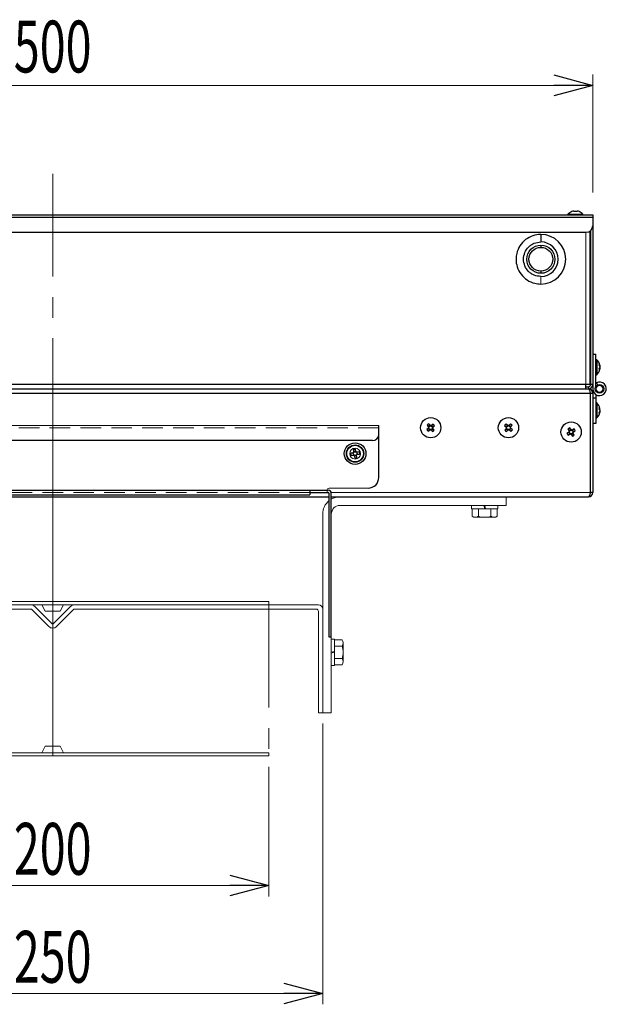
# Model space of a CAD drawing. Units: millimetres. Extents: x -1182 to 1182, y -811 to 811.
# Drawn here: x -663 to -392, y -96 to 359 of the extents above; entities that cross this region are included whole.
import ezdxf
from ezdxf.enums import TextEntityAlignment as Align

# ---------------------------------------------------------------- set-up
doc = ezdxf.new("R2010")
doc.units = ezdxf.units.MM
doc.header["$LTSCALE"] = 1.5
for name, pattern in [('CENTER', [50.8, 31.75, -6.35, 6.35, -6.35]), ('CENTERX2', [101.6, 63.5, -12.7, 12.7, -12.7]), ('DASHED2', [9.525, 6.35, -3.175]), ('PHANTOM', [63.5, 31.75, -6.35, 6.35, -6.35, 6.35, -6.35])]:
    doc.linetypes.add(name, pattern=pattern)
for name, color, linetype in [('L-01', 7, 'Continuous'), ('Layer0027', 7, 'Continuous'), ('Layer0028', 7, 'Continuous'), ('Layer0029', 7, 'Continuous')]:
    doc.layers.add(name, color=color, linetype=linetype)
doc.styles.add('dcStyle0', font='ＭＳ Ｐゴシック')
doc.dimstyles.new('dc_Rotated', dxfattribs={"dimtxt": 24, "dimasz": 18.000011, "dimexe": 5, "dimexo": 3, "dimgap": 10, "dimtad": 3, "dimdsep": 46, "dimtxsty": 'dcStyle0', "dimblk1": 'OPEN30', "dimblk2": 'OPEN30', "dimsah": 1, "dimcen": 0.09, "dimclrd": 2, "dimclre": 2, "dimclrt": 2, "dimadec": 0, "dimazin": 2, "dimtfac": 1, "dimtdec": 4, "dimtmove": 0, "dimatfit": 3, "dimfxl": 1, "dimarcsym": 0})

# ---------------------------------------------------------------- blocks, each defined once
blk = doc.blocks.new('DC_GROUP_W_FB20_SP_050_23')
at = {"layer": 'L-01', "color": 7, "linetype": 'Continuous', "lineweight": 13}
for p, q in [((-657.87, 88.52), (-770.83, 88.52)), ((-648.18, 79.88), (-656.1, 87.79)), ((-639.56, 87.79), (-647.48, 79.88)), ((-524.83, 88.52), (-637.85, 88.52)), ((-772.83, 86.52), (-772.83, 38.52)), ((-770.83, 38.52), (-770.83, 85.52)), ((-769.83, 86.52), (-657.87, 86.52)), ((-649.6, 78.46), (-657.51, 86.38)), ((-638.15, 86.38), (-646.06, 78.46)), ((-637.79, 86.52), (-525.83, 86.52)), ((-524.83, 85.52), (-524.83, 38.52)), ((-522.83, 38.52), (-522.83, 86.52)), ((-770.83, 38.52), (-772.83, 38.52)), ((-522.83, 38.52), (-524.83, 38.52))]:
    blk.add_line(p, q, dxfattribs=at)
for centre, radius, start, end in [((-770.83, 86.52), 2, 90, 180), ((-657.87, 86.02), 2.5, 45, 90), ((-637.79, 86.02), 2.5, 90, 135), ((-524.83, 86.52), 2, 0, 90), ((-769.83, 85.52), 1, 90, 180), ((-657.87, 86.02), 0.5, 45, 90), ((-637.79, 86.02), 0.5, 90, 135), ((-525.83, 85.52), 1, 0, 90), ((-647.83, 80.23), 2.5, 225, 315), ((-647.83, 80.23), 0.5, 225, 315)]:
    blk.add_arc(centre, radius, start, end, dxfattribs=at)
blk = doc.blocks.new('_Open30')
at = {"color": 0, "linetype": 'ByBlock', "lineweight": -2}
for p, q in [((-1, 0.267949), (0, 0)), ((0, 0), (-1, -0.267949)), ((0, 0), (-1, 0))]:
    blk.add_line(p, q, dxfattribs=at)
blk = doc.blocks.new('*D36')
at = {"color": 2, "linetype": 'Continuous', "lineweight": 13}
for p, q in [((-897.83, 279.36), (-897.83, 334.02)), ((-397.83, 279.36), (-397.83, 334.02)), ((-897.83, 329.02), (-397.83, 329.02))]:
    blk.add_line(p, q, dxfattribs=at)
at = {"color": 2, "xscale": 18.00001684569172, "yscale": 17.99993620934186}
for p, rotation in [((-897.83, 329.02), 180), ((-397.83, 329.02), 360)]:
    blk.add_blockref('_Open30', p, dxfattribs=dict(at, rotation=rotation))
at = {"color": 2, "style": 'dcStyle0', "width": 0.6875}
blk.add_text('500', height=24, dxfattribs=at).set_placement((-665.83, 335.02), (-629.83, 335.02), align=Align.FIT)
blk = doc.blocks.new('*D49')
at = {"color": 2, "linetype": 'Continuous', "lineweight": 13}
for p, q in [((-747.83, 13.52), (-747.83, -46.48)), ((-547.83, 13.52), (-547.83, -46.48)), ((-747.83, -41.48), (-547.83, -41.48))]:
    blk.add_line(p, q, dxfattribs=at)
at = {"color": 2, "xscale": 18.00001684569172, "yscale": 17.99993620934186}
for p, rotation in [((-747.83, -41.48), 180), ((-547.83, -41.48), 360)]:
    blk.add_blockref('_Open30', p, dxfattribs=dict(at, rotation=rotation))
at = {"color": 2, "style": 'dcStyle0', "width": 0.6875}
blk.add_text('200', height=24, dxfattribs=at).set_placement((-665.83, -36.48), (-629.83, -36.48), align=Align.FIT)
blk = doc.blocks.new('*D50')
at = {"color": 2, "linetype": 'Continuous', "lineweight": 13}
for p, q in [((-772.83, 33.52), (-772.83, -96.48)), ((-522.83, 33.52), (-522.83, -96.48)), ((-772.83, -91.48), (-522.83, -91.48))]:
    blk.add_line(p, q, dxfattribs=at)
at = {"color": 2, "xscale": 18.00001684569172, "yscale": 17.99993620934186}
for p, rotation in [((-772.83, -91.48), 180), ((-522.83, -91.48), 360)]:
    blk.add_blockref('_Open30', p, dxfattribs=dict(at, rotation=rotation))
at = {"color": 2, "style": 'dcStyle0', "width": 0.6875}
blk.add_text('250', height=24, dxfattribs=at).set_placement((-665.83, -86.48), (-629.83, -86.48), align=Align.FIT)
blk = doc.blocks.new('DC_GROUP_W_FB20_SP_050_46')
at = {"layer": 'Layer0028', "color": 7, "linetype": 'Continuous', "lineweight": 13}
for p, q in [((-453.93, 134.52), (-453.93, 133.02)), ((-453.93, 133.02), (-441.73, 133.02)), ((-453.6, 133.02), (-453.6, 129.53)), ((-450.72, 133.02), (-450.72, 129.53)), ((-447.83, 133.02), (-448.23, 134.52)), ((-447.43, 133.02), (-447.83, 134.52)), ((-444.94, 133.02), (-444.94, 129.53)), ((-442.06, 133.02), (-442.06, 129.53)), ((-441.73, 134.52), (-441.73, 133.02)), ((-452.16, 129.02), (-443.5, 129.02))]:
    blk.add_line(p, q, dxfattribs=at)
for centre, radius, start, end in [((-452.16, 131.34), 2.32, 231.4811, 308.5189), ((-447.83, 137.54), 8.51, 250.1808, 289.8192), ((-443.5, 131.34), 2.32, 231.4811, 308.5189)]:
    blk.add_arc(centre, radius, start, end, dxfattribs=at)
blk = doc.blocks.new('DC_GROUP_W_FB20_SP_050_49')
at = {"layer": 'Layer0028', "color": 7, "linetype": 'Continuous', "lineweight": 13}
for p, q in [((-518.83, 72.62), (-517.33, 72.62)), ((-517.33, 60.42), (-517.33, 72.62)), ((-517.33, 72.3), (-513.83, 72.3)), ((-517.33, 69.41), (-513.83, 69.41)), ((-513.33, 62.19), (-513.33, 70.85)), ((-517.33, 66.93), (-518.83, 66.52)), ((-517.33, 66.52), (-518.83, 66.12)), ((-518.83, 60.42), (-517.33, 60.42)), ((-517.33, 63.64), (-513.83, 63.64)), ((-517.33, 60.75), (-513.83, 60.75))]:
    blk.add_line(p, q, dxfattribs=at)
for centre, radius, start, end in [((-515.65, 70.85), 2.32, 321.4811, 38.5189), ((-521.84, 66.52), 8.51, 340.1808, 19.8192), ((-515.65, 62.19), 2.32, 321.4811, 38.5189)]:
    blk.add_arc(centre, radius, start, end, dxfattribs=at)
blk = doc.blocks.new('DC_GROUP_W_FB20_SP_050_26')
at = {"layer": 'Layer0027', "color": 7, "linetype": 'Continuous', "lineweight": 13}
blk.add_line((-421.83, 240.52), (-421.83, 237.02), dxfattribs=at)
blk = doc.blocks.new('DC_GROUP_W_FB20_SP_050_29')
at = {"layer": 'Layer0027', "color": 7, "linetype": 'Continuous', "lineweight": 13}
for p, q in [((-394.55, 199.21), (-394.57, 199.3)), ((-394.53, 199.1), (-394.55, 199.21))]:
    blk.add_line(p, q, dxfattribs=at)
blk = doc.blocks.new('DC_GROUP_W_FB20_SP_050_30')
at = {"layer": 'Layer0027', "color": 7, "linetype": 'Continuous', "lineweight": 13}
for p, q in [((-394.55, 177.7), (-394.56, 177.64)), ((-394.53, 177.81), (-394.55, 177.7))]:
    blk.add_line(p, q, dxfattribs=at)
blk = doc.blocks.new('DC_GROUP_W_FB20_SP_050_32')
at = {"layer": 'Layer0027', "color": 7, "linetype": 'Continuous', "lineweight": 13}
for p, q in [((-396.33, 191.21), (-396.28, 191.24)), ((-396.28, 191.24), (-396.13, 191.32))]:
    blk.add_line(p, q, dxfattribs=at)
blk = doc.blocks.new('DC_GROUP_W_FB20_SP_050_24')
at = {"layer": 'Layer0027', "color": 3, "linetype": 'CENTER', "lineweight": 13}
blk.add_line((-647.83, 288.14), (-647.83, 124.05), dxfattribs=at)
at = {"layer": 'Layer0027', "color": 7, "linetype": 'Continuous', "lineweight": 25}
for p, q in [((-897.83, 269.02), (-397.83, 269.02)), ((-409.28, 269.37), (-409.28, 269.02)), ((-409.28, 269.37), (-402.38, 269.37)), ((-407.51, 270.58), (-407.52, 270.6)), ((-406.63, 270.82), (-406.34, 270.82)), ((-406.34, 270.82), (-406.34, 270.58)), ((-405.31, 270.58), (-405.31, 270.82)), ((-405.31, 270.82), (-405.03, 270.82)), ((-404.14, 270.6), (-404.15, 270.58)), ((-402.38, 269.02), (-402.38, 269.37)), ((-397.83, 269.02), (-397.83, 140.52)), ((-897.83, 268.02), (-397.83, 268.02)), ((-894.83, 261.02), (-400.83, 261.02)), ((-421.83, 260.02), (-421.83, 256.52)), ((-399.01, 190.52), (-399.01, 261.64)), ((-398.83, 261.79), (-398.83, 190.52)), ((-421.83, 255.02), (-421.83, 254.02)), ((-397.83, 204.52), (-396.33, 204.52)), ((-396.33, 189.65), (-396.33, 204.52)), ((-395.99, 201.97), (-396.33, 201.97)), ((-395.99, 201.97), (-395.99, 195.07)), ((-398.83, 200.47), (-399.01, 200.47)), ((-399.01, 196.57), (-398.83, 196.57)), ((-394.53, 199.47), (-394.53, 197.57)), ((-396.33, 195.07), (-395.99, 195.07)), ((-399.01, 190.52), (-896.65, 190.52)), ((-895.83, 188.52), (-399.83, 188.52)), ((-401.01, 188.52), (-401.01, 190.52)), ((-401.01, 189.52), (-399.83, 189.52)), ((-399.83, 189.52), (-399.83, 188.52)), ((-397.83, 190.52), (-398.83, 190.52)), ((-396.13, 191.32), (-395.6, 190.3)), ((-897.83, 186.52), (-397.83, 186.52)), ((-398.9, 140.52), (-398.9, 186.52)), ((-396.33, 184.17), (-397.83, 184.17)), ((-396.33, 185.84), (-396.33, 172.52)), ((-395.99, 181.97), (-396.33, 181.97)), ((-395.99, 181.97), (-395.99, 175.07)), ((-394.53, 179.41), (-394.53, 179.47)), ((-394.53, 178.92), (-394.53, 179.39)), ((-394.53, 178.87), (-394.53, 178.18)), ((-394.53, 178.13), (-394.53, 177.66)), ((-396.33, 175.07), (-395.99, 175.07)), ((-394.53, 177.64), (-394.53, 177.57)), ((-473.81, 170.36), (-474.66, 169.63)), ((-474.51, 171.69), (-473.77, 170.83)), ((-473.99, 170.2), (-473.32, 169.42)), ((-473.99, 168.85), (-473.14, 169.58)), ((-473.15, 171.68), (-473.93, 171.01)), ((-472.99, 171.5), (-473.73, 172.36)), ((-472.67, 169.54), (-471.93, 168.69)), ((-471.67, 172.2), (-472.52, 171.47)), ((-472.51, 169.36), (-471.73, 170.03)), ((-471.67, 170.84), (-472.34, 171.62)), ((-471.15, 169.36), (-471.88, 170.21)), ((-471.85, 170.69), (-471, 171.42)), ((-438.64, 171.46), (-437.81, 170.71)), ((-437.78, 170.24), (-438.53, 169.4)), ((-437.29, 171.63), (-437.98, 170.87)), ((-437.12, 171.48), (-437.95, 172.23)), ((-437.94, 170.06), (-437.18, 169.37)), ((-437.77, 168.71), (-437.02, 169.55)), ((-435.89, 172.34), (-436.64, 171.5)), ((-436.54, 169.57), (-435.71, 168.82)), ((-435.72, 170.99), (-436.48, 171.68)), ((-436.37, 169.41), (-435.68, 170.18)), ((-435.88, 170.81), (-435.13, 171.65)), ((-435.02, 169.59), (-435.85, 170.34)), ((-409.3, 169.94), (-408.71, 168.98)), ((-407.96, 169.72), (-408.84, 169.18)), ((-407.84, 169.52), (-408.43, 170.48)), ((-406.42, 170), (-407.37, 169.41)), ((-406.63, 168.65), (-407.17, 169.53)), ((-406.84, 168.53), (-405.88, 169.12)), ((-396.33, 172.52), (-397.83, 172.52)), ((-408.82, 168.52), (-409.78, 167.93)), ((-409.24, 167.05), (-408.28, 167.64)), ((-409.03, 168.39), (-408.49, 167.52)), ((-407.82, 167.53), (-407.23, 166.57)), ((-407.7, 167.33), (-406.82, 167.87)), ((-406.36, 167.11), (-406.95, 168.07)), ((-508.65, 160.4), (-508.48, 159.3)), ((-507.48, 159.58), (-508.49, 159.41)), ((-507.46, 159.46), (-507.64, 160.56)), ((-508.77, 158.89), (-509.87, 158.72)), ((-509.71, 157.7), (-508.61, 157.88)), ((-508.88, 158.88), (-508.72, 157.86)), ((-508.2, 157.59), (-508.02, 156.48)), ((-508.18, 157.47), (-507.17, 157.63)), ((-507.01, 156.65), (-507.18, 157.75)), ((-505.95, 159.35), (-507.05, 159.17)), ((-506.78, 158.17), (-506.94, 159.19)), ((-506.89, 158.15), (-505.79, 158.33)), ((-775.83, 138.52), (-519.83, 138.52)), ((-518.83, 138.52), (-399.83, 138.52)), ((-397.83, 140.52), (-398.9, 140.52))]:
    blk.add_line(p, q, dxfattribs=at)
at = {"layer": 'Layer0027', "color": 3, "linetype": 'Continuous', "lineweight": 13}
for p, q in [((-401.01, 190.52), (-401.01, 261.02)), ((-518.92, 140.52), (-398.9, 140.52))]:
    blk.add_line(p, q, dxfattribs=at)
at = {"layer": 'Layer0027', "color": 7, "linetype": 'Continuous', "lineweight": 25}
for centre, radius in [((-421.83, 248.52), 6.5), ((-421.83, 248.52), 5.5), ((-394.68, 188.52), 2), ((-472.83, 170.52), 4.7), ((-436.83, 170.52), 4.7), ((-472.83, 170.52), 0.851), ((-436.83, 170.52), 0.851), ((-407.83, 168.52), 4.7), ((-407.83, 168.52), 0.851), ((-507.83, 158.52), 5), ((-507.83, 158.52), 4), ((-507.83, 158.52), 3.85), ((-507.83, 158.52), 0.851)]:
    blk.add_circle(centre, radius, dxfattribs=at)
at = {"layer": 'Layer0027', "color": 7, "linetype": 'Continuous', "lineweight": 18}
blk.add_circle((-394.68, 188.52), 1.5, dxfattribs=at)
at = {"layer": 'Layer0027', "color": 7, "linetype": 'Continuous', "lineweight": 25}
for centre, radius, start, end in [((-405.83, 266.32), 4.6, 111.5504, 138.5904), ((-405.83, 266.32), 4.57, 100.0735, 111.5191), ((-405.83, 265.49), 5.12, 84.2238, 95.7762), ((-405.83, 266.32), 4.57, 68.4809, 79.9265), ((-405.83, 266.32), 4.6, 41.4096, 68.4496), ((-421.83, 248.52), 11.5, 270, 90), ((-400.83, 264.02), 3, 270, 0), ((-421.83, 248.52), 8, 270, 90), ((-399.03, 198.52), 4.6, 11.9318, 48.5904), ((-399.03, 198.52), 4.6, 311.4096, 348.0682), ((-397.63, 198.79), 3.18, 12.4613, 26.0625), ((-396.52, 199.88), 1.77, 350.1743, 9.8257), ((-397.63, 198.18), 3.18, 12.4613, 26.0625), ((-396.37, 199.04), 1.93, 325.735, 342.8046), ((-398.11, 197.54), 3.36, 352.8679, 7.1321), ((-396.37, 198.21), 1.93, 325.735, 342.8046), ((-397.6, 198.86), 3.14, 337.3192, 347.5783), ((-398.54, 198.7), 4.08, 345.8996, 349.3067), ((-394.68, 188.52), 3.15, 180, 117.4076), ((-399.83, 190.52), 1, 270, 0), ((-399.83, 190.52), 2, 270, 0), ((-399.83, 186.52), 2, 0, 90), ((-399.83, 186.52), 1, 0, 24.9292), ((-399.03, 178.52), 4.6, 11.9318, 48.5904), ((-396.37, 178.84), 1.93, 17.1954, 34.265), ((-398.11, 179.51), 3.36, 352.8679, 7.1321), ((-396.37, 178.01), 1.93, 17.1954, 34.265), ((-397.63, 178.86), 3.18, 333.9375, 347.5387), ((-397.6, 178.19), 3.14, 12.4217, 22.6808), ((-394.88, 178.7), 0.574, 51.9765, 63.2465), ((-399.03, 178.52), 4.6, 311.4096, 348.0682), ((-397.63, 178.26), 3.18, 333.9375, 347.5387), ((-396.52, 177.17), 1.77, 350.1743, 9.8257), ((-464.08, 178.05), 13.53, 218.5128, 222.8754), ((-465.3, 161.77), 13.53, 128.5128, 132.8754), ((-472.83, 170.52), 0.994, 161.8912, 189.497), ((-472.83, 170.52), 0.994, 251.8912, 279.497), ((-472.83, 170.52), 0.994, 71.8912, 99.497), ((-480.36, 179.28), 13.53, 308.5128, 312.8754), ((-472.83, 170.52), 0.994, 341.8912, 9.497), ((-481.58, 163), 13.53, 38.5128, 42.8754), ((-428.25, 162.8), 13.53, 135.8282, 140.1908), ((-429.11, 179.11), 13.53, 225.8282, 230.1908), ((-436.83, 170.52), 0.994, 169.2066, 196.8125), ((-436.83, 170.52), 0.994, 79.2066, 106.8125), ((-436.83, 170.52), 0.994, 259.2066, 286.8125), ((-444.55, 161.94), 13.53, 45.8282, 50.1908), ((-436.83, 170.52), 0.994, 349.2066, 16.8125), ((-445.41, 178.25), 13.53, 315.8282, 320.1908), ((-401.78, 158.69), 13.53, 119.3899, 123.7525), ((-407.83, 168.52), 0.994, 152.7683, 180.3741), ((-407.83, 168.52), 0.994, 62.7683, 90.3741), ((-417.67, 162.48), 13.53, 29.3899, 33.7525), ((-397.99, 174.57), 13.53, 209.3899, 213.7525), ((-407.83, 168.52), 0.994, 242.7683, 270.3741), ((-413.87, 178.36), 13.53, 299.3899, 303.7525), ((-407.83, 168.52), 0.994, 332.7683, 0.3741), ((-505.87, 146.29), 14.38, 97.0706, 101.1752), ((-495.6, 160.49), 14.38, 187.0706, 191.1752), ((-507.83, 158.52), 1.01, 129.8098, 158.436), ((-507.83, 158.52), 1.01, 219.8098, 248.436), ((-509.79, 170.75), 14.38, 277.0706, 281.1752), ((-507.83, 158.52), 1.01, 39.8098, 68.436), ((-507.83, 158.52), 1.01, 309.8098, 338.436), ((-520.06, 156.56), 14.38, 7.0706, 11.1752), ((-399.83, 140.52), 2, 270, 0), ((-399.83, 140.52), 1, 335.3475, 0)]:
    blk.add_arc(centre, radius, start, end, dxfattribs=at)
for centre, ratio, start_param, end_param in [((-399.9, 186.52), 0.5, 4.712389, 6.283185), ((-399.83, 140.52), 0.464645, 3.141593, 4.712389)]:
    blk.add_ellipse(centre, major_axis=(0, 2), ratio=ratio, start_param=start_param, end_param=end_param, dxfattribs=at)
for points, knots in [([(-421.83, 260.02), (-421.88, 260.02), (-423.11, 260.02), (-425.63, 259.59), (-429.01, 257.79), (-431.67, 254.89), (-433.07, 251.63), (-433.47, 248.25), (-432.94, 244.86), (-431.18, 241.46), (-428.32, 238.78), (-425.03, 237.26), (-422.79, 237.09), (-421.83, 237.02)], [0, 0, 0, 0, 0.004017, 0.102479, 0.209811, 0.317142, 0.424474, 0.500015, 0.598477, 0.705809, 0.813141, 0.920473, 1, 1, 1, 1]), ([(-421.83, 240.52), (-422.87, 240.64), (-424.45, 240.81), (-426.31, 241.84), (-427.93, 243.16), (-429.41, 245.39), (-430.04, 248.52), (-429.41, 251.66), (-427.93, 253.88), (-426.31, 255.21), (-424.45, 256.24), (-422.87, 256.41), (-421.83, 256.52)], [0, 0, 0, 0, 0.1239385, 0.1880578, 0.2517518, 0.3739225, 0.5, 0.6260775, 0.7482482, 0.8119422, 0.8760615, 1, 1, 1, 1]), ([(-421.83, 243.02), (-421.83, 243.02), (-421.83, 243.01), (-421.83, 242.94), (-421.83, 242.88), (-421.83, 242.8), (-421.83, 242.68), (-421.83, 242.52), (-421.83, 242.36), (-421.83, 242.25), (-421.83, 242.17), (-421.83, 242.1), (-421.83, 242.04), (-421.83, 242.03), (-421.83, 242.02)], [0, 0, 0, 0, 0.119728, 0.18418, 0.25, 0.31582, 0.380272, 0.5, 0.619728, 0.68418, 0.75, 0.81582, 0.880272, 1, 1, 1, 1]), ([(-394.53, 199.41), (-394.58, 199.41), (-394.66, 199.4), (-394.74, 199.4), (-394.78, 199.4)], [0, 0, 0, 0, 0.592187, 1, 1, 1, 1]), ([(-394.53, 197.64), (-394.58, 197.64), (-394.66, 197.64), (-394.74, 197.65), (-394.78, 197.65)], [0, 0, 0, 0, 0.592187, 1, 1, 1, 1]), ([(-394.75, 199.46), (-394.73, 199.46), (-394.65, 199.47), (-394.58, 199.47), (-394.53, 199.47)], [0, 0, 0, 0, 0.332162, 1, 1, 1, 1]), ([(-394.78, 179.4), (-394.74, 179.4), (-394.66, 179.4), (-394.58, 179.41), (-394.53, 179.41)], [0, 0, 0, 0, 0.407813, 1, 1, 1, 1]), ([(-394.53, 177.57), (-394.58, 177.58), (-394.65, 177.58), (-394.72, 177.59), (-394.74, 177.59)], [0, 0, 0, 0, 0.712054, 1, 1, 1, 1]), ([(-394.72, 177.65), (-394.7, 177.65), (-394.64, 177.64), (-394.58, 177.64), (-394.53, 177.64)], [0, 0, 0, 0, 0.209749, 1, 1, 1, 1]), ([(-473.68, 170.47), (-473.72, 170.44), (-473.76, 170.4), (-473.81, 170.36), (-473.81, 170.36)], [0, 0, 0, 0, 0.888165, 1, 1, 1, 1]), ([(-473.77, 170.83), (-473.77, 170.83), (-473.73, 170.79), (-473.7, 170.74), (-473.66, 170.7)], [0, 0, 0, 0, 0.111835, 1, 1, 1, 1]), ([(-473.14, 169.58), (-473.13, 169.58), (-473.09, 169.62), (-473.05, 169.66), (-473.01, 169.69)], [0, 0, 0, 0, 0.111835, 1, 1, 1, 1]), ([(-472.88, 171.37), (-472.92, 171.41), (-472.95, 171.46), (-472.99, 171.5), (-472.99, 171.5)], [0, 0, 0, 0, 0.888165, 1, 1, 1, 1]), ([(-472.78, 169.67), (-472.74, 169.63), (-472.71, 169.59), (-472.67, 169.55), (-472.67, 169.54)], [0, 0, 0, 0, 0.888165, 1, 1, 1, 1]), ([(-472.52, 171.47), (-472.53, 171.46), (-472.57, 171.43), (-472.61, 171.39), (-472.65, 171.36)], [0, 0, 0, 0, 0.111835, 1, 1, 1, 1]), ([(-471.88, 170.21), (-471.89, 170.22), (-471.93, 170.26), (-471.96, 170.31), (-472, 170.35)], [0, 0, 0, 0, 0.111835, 1, 1, 1, 1]), ([(-471.98, 170.57), (-471.94, 170.61), (-471.9, 170.65), (-471.85, 170.68), (-471.85, 170.69)], [0, 0, 0, 0, 0.888165, 1, 1, 1, 1]), ([(-437.81, 170.71), (-437.8, 170.71), (-437.76, 170.67), (-437.72, 170.63), (-437.68, 170.59)], [0, 0, 0, 0, 0.111835, 1, 1, 1, 1]), ([(-437.67, 170.36), (-437.7, 170.33), (-437.74, 170.28), (-437.78, 170.24), (-437.78, 170.24)], [0, 0, 0, 0, 0.888165, 1, 1, 1, 1]), ([(-436.99, 171.36), (-437.03, 171.39), (-437.07, 171.43), (-437.11, 171.47), (-437.12, 171.48)], [0, 0, 0, 0, 0.888165, 1, 1, 1, 1]), ([(-437.02, 169.55), (-437.01, 169.55), (-436.97, 169.59), (-436.94, 169.64), (-436.9, 169.68)], [0, 0, 0, 0, 0.111835, 1, 1, 1, 1]), ([(-436.64, 171.5), (-436.65, 171.5), (-436.69, 171.45), (-436.72, 171.41), (-436.76, 171.37)], [0, 0, 0, 0, 0.111835, 1, 1, 1, 1]), ([(-436.67, 169.69), (-436.63, 169.65), (-436.59, 169.61), (-436.55, 169.58), (-436.54, 169.57)], [0, 0, 0, 0, 0.888165, 1, 1, 1, 1]), ([(-435.99, 170.68), (-435.96, 170.72), (-435.92, 170.77), (-435.88, 170.81), (-435.88, 170.81)], [0, 0, 0, 0, 0.888165, 1, 1, 1, 1]), ([(-435.85, 170.34), (-435.86, 170.34), (-435.9, 170.38), (-435.94, 170.42), (-435.98, 170.45)], [0, 0, 0, 0, 0.111835, 1, 1, 1, 1]), ([(-408.71, 168.98), (-408.71, 168.97), (-408.68, 168.93), (-408.65, 168.88), (-408.62, 168.83)], [0, 0, 0, 0, 0.111835, 1, 1, 1, 1]), ([(-407.75, 169.37), (-407.77, 169.41), (-407.8, 169.47), (-407.83, 169.51), (-407.84, 169.52)], [0, 0, 0, 0, 0.888165, 1, 1, 1, 1]), ([(-407.37, 169.41), (-407.38, 169.4), (-407.43, 169.38), (-407.48, 169.34), (-407.52, 169.32)], [0, 0, 0, 0, 0.111835, 1, 1, 1, 1]), ([(-408.68, 168.61), (-408.72, 168.58), (-408.77, 168.55), (-408.82, 168.52), (-408.82, 168.52)], [0, 0, 0, 0, 0.888165, 1, 1, 1, 1]), ([(-408.28, 167.64), (-408.28, 167.64), (-408.23, 167.67), (-408.18, 167.7), (-408.14, 167.73)], [0, 0, 0, 0, 0.111835, 1, 1, 1, 1]), ([(-407.91, 167.68), (-407.89, 167.63), (-407.86, 167.58), (-407.83, 167.53), (-407.82, 167.53)], [0, 0, 0, 0, 0.888165, 1, 1, 1, 1]), ([(-406.95, 168.07), (-406.95, 168.07), (-406.98, 168.12), (-407.01, 168.17), (-407.04, 168.22)], [0, 0, 0, 0, 0.111835, 1, 1, 1, 1]), ([(-406.98, 168.44), (-406.94, 168.47), (-406.89, 168.5), (-406.84, 168.53), (-406.84, 168.53)], [0, 0, 0, 0, 0.888165, 1, 1, 1, 1])]:
    blk.add_open_spline(points, degree=3, knots=knots, dxfattribs=at)
at = {"layer": 'Layer0027', "linetype": 'Continuous'}
for name in ['DC_GROUP_W_FB20_SP_050_26', 'DC_GROUP_W_FB20_SP_050_29', 'DC_GROUP_W_FB20_SP_050_32', 'DC_GROUP_W_FB20_SP_050_30']:
    blk.add_blockref(name, (0, 0), dxfattribs=at)
blk = doc.blocks.new('DC_GROUP_W_FB20_SP_050_33')
at = {"layer": 'Layer0029', "color": 3, "linetype": 'CENTERX2', "lineweight": 13}
blk.add_line((-647.83, 174.57), (-647.83, 76.81), dxfattribs=at)
at = {"layer": 'Layer0029', "color": 7, "linetype": 'Continuous', "lineweight": 25}
for p, q in [((-798.83, 147.52), (-798.83, 171.52)), ((-496.83, 147.52), (-496.83, 171.52)), ((-499.83, 164.52), (-795.83, 164.52)), ((-775.33, 141.52), (-520.33, 141.52)), ((-766.83, 139.42), (-766.83, 141.52)), ((-528.83, 141.52), (-528.83, 139.42)), ((-776.83, 140.02), (-776.83, 73.52)), ((-775.83, 140.02), (-775.83, 73.52)), ((-775.33, 140.52), (-766.83, 140.52)), ((-766.83, 139.42), (-528.83, 139.42)), ((-528.83, 140.52), (-520.33, 140.52)), ((-519.83, 73.52), (-519.83, 140.02)), ((-518.83, 73.52), (-518.83, 140.02)), ((-775.83, 73.52), (-776.83, 73.52)), ((-518.83, 73.52), (-519.83, 73.52))]:
    blk.add_line(p, q, dxfattribs=at)
at = {"layer": 'Layer0029', "color": 7, "linetype": 'Continuous', "lineweight": 13}
for p, q in [((-496.83, 171.52), (-798.83, 171.52)), ((-775.83, 142.52), (-793.83, 142.52)), ((-519.83, 142.52), (-501.83, 142.52))]:
    blk.add_line(p, q, dxfattribs=at)
at = {"layer": 'Layer0029', "color": 4, "linetype": 'DASHED2', "lineweight": 13}
for p, q in [((-496.83, 170.52), (-798.83, 170.52)), ((-774.83, 140.52), (-774.83, 141.52)), ((-520.83, 140.52), (-520.83, 141.52)), ((-766.83, 140.52), (-528.83, 140.52))]:
    blk.add_line(p, q, dxfattribs=at)
at = {"layer": 'Layer0029', "color": 7, "linetype": 'Continuous', "lineweight": 13}
for centre in [(-787.83, 158.52), (-507.83, 158.52)]:
    blk.add_circle(centre, 2.5, dxfattribs=at)
at = {"layer": 'Layer0029', "color": 7, "linetype": 'Continuous', "lineweight": 25}
for centre, radius, start, end in [((-795.83, 167.52), 3, 180, 270), ((-499.83, 167.52), 3, 270, 0), ((-793.83, 147.52), 5, 180, 270), ((-501.83, 147.52), 5, 270, 0), ((-775.33, 140.02), 1.5, 90, 180), ((-520.33, 140.02), 1.5, 0, 90), ((-775.33, 140.02), 0.5, 90, 180), ((-520.33, 140.02), 0.5, 0, 90)]:
    blk.add_arc(centre, radius, start, end, dxfattribs=at)
at = {"layer": 'Layer0029', "color": 7, "linetype": 'Continuous', "lineweight": 13}
for centre, start, end in [((-775.83, 141.52), 0, 90), ((-519.83, 141.52), 90, 180)]:
    blk.add_arc(centre, 1, start, end, dxfattribs=at)

msp = doc.modelspace()

# ---------------------------------------------------------------- linework, layer by layer
at = {"color": 3, "linetype": 'CENTERX2', "lineweight": 13}
msp.add_line((-647.83, 18.524), (-647.83, 98.524), dxfattribs=at)
at = {"color": 3, "linetype": 'Continuous', "lineweight": 13}
for p, q in [((-547.83, 90.024), (-747.83, 90.024)), ((-637.794, 88.524), (-657.865, 88.524)), ((-547.83, 88.524), (-547.83, 90.024)), ((-747.83, 20.024), (-547.83, 20.024)), ((-747.83, 18.524), (-547.83, 18.524)), ((-547.83, 18.524), (-547.83, 20.024))]:
    msp.add_line(p, q, dxfattribs=at)
at = {"color": 91, "linetype": 'PHANTOM', "lineweight": 13}
for p, q in [((-652.83, 88.524), (-651.33, 85.524)), ((-642.83, 88.524), (-644.33, 85.524)), ((-651.33, 85.524), (-644.33, 85.524)), ((-651.33, 23.024), (-652.83, 20.024)), ((-644.33, 23.024), (-651.33, 23.024)), ((-644.33, 23.024), (-642.83, 20.024)), ((-655.865, 20.024), (-639.794, 20.024))]:
    msp.add_line(p, q, dxfattribs=at)
at = {"color": 140, "linetype": 'PHANTOM', "lineweight": 13}
msp.add_line((-547.83, 88.524), (-547.83, 20.024), dxfattribs=at)
at = {"layer": 'Layer0028', "color": 7, "linetype": 'Continuous', "lineweight": 13}
for p, q in [((-437.83, 138.524), (-437.83, 134.524)), ((-437.83, 134.524), (-514.83, 134.524)), ((-522.83, 130.524), (-522.83, 38.524)), ((-518.83, 130.524), (-518.83, 38.524)), ((-518.83, 38.524), (-522.83, 38.524))]:
    msp.add_line(p, q, dxfattribs=at)
for radius, start, end in [(8, 90, 120), (8, 128.68219, 180), (4, 90, 180)]:
    msp.add_arc((-514.83, 130.524), radius, start, end, dxfattribs=at)

# ---------------------------------------------------------------- block references
at = {"layer": 'L-01', "linetype": 'Continuous'}
msp.add_blockref('DC_GROUP_W_FB20_SP_050_23', (0, 0), dxfattribs=at)
at = {"layer": 'Layer0027', "linetype": 'Continuous'}
msp.add_blockref('DC_GROUP_W_FB20_SP_050_24', (0, 0), dxfattribs=at)
at = {"layer": 'Layer0028', "linetype": 'Continuous'}
for name in ['DC_GROUP_W_FB20_SP_050_46', 'DC_GROUP_W_FB20_SP_050_49']:
    msp.add_blockref(name, (0, 0), dxfattribs=at)
at = {"layer": 'Layer0029', "linetype": 'Continuous'}
msp.add_blockref('DC_GROUP_W_FB20_SP_050_33', (0, 0), dxfattribs=at)

# ---------------------------------------------------------------- dimensions: what is measured, and where the dimension line sits
at = {"linetype": 'Continuous', "lineweight": 13}
for base, p1, p2, override, picture, middle in [((-397.83, 329.024), (-897.83, 276.356), (-397.83, 276.356), {"dimtxt": 24, "dimasz": 18.000011, "dimexe": 5, "dimexo": 3, "dimgap": 6, "dimtad": 3, "dimtih": 0, "dimtoh": 0, "dimdec": 2, "dimlfac": 1, "dimzin": 8, "dimtxsty": 'dcStyle0', "dimblk1": 'Open30', "dimblk2": 'Open30', "dimsah": 1, "dimclrd": 2, "dimclre": 2, "dimclrt": 2, "dimazin": 2, "dimtofl": 1, "dimtolj": 0, "dimtzin": 8, "dimarcsym": 1}, '*D36', (-647.83, 329.024)), ((-522.83, -91.476), (-772.83, 36.524), (-522.83, 36.524), {"dimtxt": 24, "dimasz": 18.000011, "dimexe": 5, "dimexo": 3, "dimgap": 5, "dimtad": 3, "dimtih": 0, "dimtoh": 0, "dimdec": 2, "dimlfac": 1, "dimzin": 8, "dimtxsty": 'dcStyle0', "dimblk1": 'Open30', "dimblk2": 'Open30', "dimsah": 1, "dimclrd": 2, "dimclre": 2, "dimclrt": 2, "dimazin": 2, "dimtofl": 1, "dimtolj": 0, "dimtzin": 8, "dimarcsym": 1}, '*D50', (-647.83, -91.476)), ((-547.83, -41.476), (-747.83, 16.524), (-547.83, 16.524), {"dimtxt": 24, "dimasz": 18.000011, "dimexe": 5, "dimexo": 3, "dimgap": 5, "dimtad": 3, "dimtih": 0, "dimtoh": 0, "dimdec": 2, "dimlfac": 1, "dimzin": 8, "dimtxsty": 'dcStyle0', "dimblk1": 'Open30', "dimblk2": 'Open30', "dimsah": 1, "dimclrd": 2, "dimclre": 2, "dimclrt": 2, "dimazin": 2, "dimtofl": 1, "dimtolj": 0, "dimtzin": 8, "dimarcsym": 1}, '*D49', (-647.83, -41.476))]:
    dim = msp.add_linear_dim(base=base, p1=p1, p2=p2, dimstyle='dc_Rotated', override=override, dxfattribs=at)
    dim.commit()
    dim.dimension.update_dxf_attribs({"geometry": picture, "text_midpoint": middle, "dimtype": 160})

doc.saveas('drawing.dxf')
